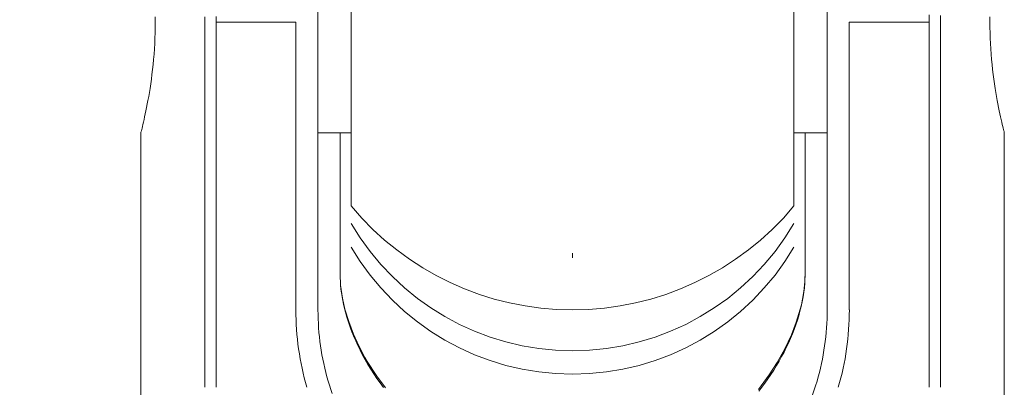
# Model space of a CAD drawing. Units: millimetres. Extents: x 113 to 626, y 57 to 837.
# Drawn here: x 543 to 564, y 581 to 589 of the extents above; entities that cross this region are included whole.
import ezdxf

# ---------------------------------------------------------------- set-up
doc = ezdxf.new("R2010")
doc.units = ezdxf.units.MM
doc.linetypes.add('DASHDOT', pattern=[25.4, 12.7, -6.35, 0, -6.35])
doc.layers.add('doplnujici prvky konstrukce', color=154, linetype='DASHDOT', lineweight=15)
doc.layers.add('kóty', color=10, linetype='Continuous')
doc.dimstyles.new('ISO-25', dxfattribs={"dimtxt": 5, "dimasz": 5, "dimexe": 1.25, "dimexo": 0.625, "dimtad": 1, "dimdec": 0, "dimrnd": 1, "dimtxsty": 'Standard', "dimcen": 5, "dimadec": 0, "dimazin": 0, "dimtfac": 1, "dimtdec": 0, "dimtmove": 0, "dimatfit": 3, "dimfxl": 0, "dimarcsym": 0})

# ---------------------------------------------------------------- blocks, each defined once
blk = doc.blocks.new('*D18')
at = {"layer": 'Defpoints', "color": 0}
for p in [(533.523, 593.939), (549.561, 593.939), (543.012, 589.133)]:
    blk.add_point(p, dxfattribs=at)
at = {"layer": 'kóty', "color": 0, "lineweight": -2}
for p, q in [((533.523, 598.939), (533.523, 603.939)), ((548.936, 593.939), (532.273, 593.939)), ((533.523, 593.939), (533.523, 589.133)), ((542.387, 589.133), (532.273, 589.133)), ((533.523, 584.133), (533.523, 572.605))]:
    blk.add_line(p, q, dxfattribs=at)
at = {"layer": 'kóty', "color": 0}
for points in [[(532.69, 598.939), (534.357, 598.939), (533.523, 593.939)], [(532.69, 584.133), (534.357, 584.133), (533.523, 589.133)]]:
    blk.add_solid(points, dxfattribs=at)
at = {"layer": 'kóty', "color": 0, "lineweight": 13, "insert": (530.398, 574.897), "char_height": 5, "attachment_point": 5, "rotation": 90}
blk.add_mtext('5', dxfattribs=at)

msp = doc.modelspace()

# ---------------------------------------------------------------- linework, layer by layer
at = {"layer": 'doplnujici prvky konstrukce'}
for p, q in [((554.546, 628.422), (554.546, 558.843)), ((549.019, 582.643), (549.019, 593.456)), ((560.072, 593.456), (560.072, 582.643)), ((549.74, 592.001), (549.74, 584.899)), ((559.351, 584.899), (559.351, 592.001)), ((546.563, 588.89), (546.563, 580.961)), ((548.539, 588.89), (546.809, 588.89)), ((546.809, 580.961), (546.809, 588.89)), ((548.539, 588.89), (548.539, 582.643)), ((560.552, 582.643), (560.552, 588.89)), ((562.282, 588.89), (560.552, 588.89)), ((562.282, 588.89), (562.282, 580.961)), ((562.528, 580.961), (562.528, 588.89)), ((545.175, 586.488), (545.175, 576.636)), ((549.019, 586.488), (549.74, 586.488)), ((549.5, 586.488), (549.5, 584.643)), ((559.351, 586.488), (560.072, 586.488)), ((559.591, 584.643), (559.591, 586.488)), ((563.916, 576.636), (563.916, 586.488)), ((549.5, 583.42), (549.5, 584.643)), ((559.591, 583.42), (559.591, 584.643))]:
    msp.add_line(p, q, dxfattribs=at)
for points in [[(545.487, 589.005, 0), (545.488, 588.89, 0), (545.488, 588.89, 0), (545.487, 588.776, 0), (545.487, 588.776, 0), (545.485, 588.66, 0), (545.485, 588.66, 0), (545.481, 588.544, 0), (545.481, 588.544, 0), (545.476, 588.427, 0), (545.476, 588.427, 0), (545.47, 588.31, 0), (545.47, 588.31, 0), (545.461, 588.195, 0), (545.461, 588.195, 0), (545.452, 588.081, 0), (545.452, 588.081, 0), (545.441, 587.969, 0), (545.441, 587.969, 0), (545.43, 587.859, 0), (545.43, 587.859, 0), (545.417, 587.752, 0), (545.417, 587.752, 0), (545.403, 587.649, 0), (545.403, 587.649, 0), (545.389, 587.549, 0), (545.389, 587.549, 0), (545.375, 587.453, 0), (545.375, 587.453, 0), (545.36, 587.361, 0), (545.36, 587.361, 0), (545.345, 587.274, 0), (545.345, 587.274, 0), (545.33, 587.191, 0), (545.33, 587.191, 0), (545.315, 587.113, 0), (545.315, 587.113, 0), (545.301, 587.037, 0), (545.301, 587.037, 0), (545.286, 586.965, 0), (545.286, 586.965, 0), (545.271, 586.897, 0), (545.271, 586.897, 0), (545.257, 586.833, 0), (545.257, 586.833, 0), (545.244, 586.774, 0), (545.244, 586.774, 0), (545.232, 586.72, 0), (545.232, 586.72, 0), (545.22, 586.671, 0), (545.22, 586.671, 0), (545.21, 586.628, 0), (545.21, 586.628, 0), (545.201, 586.591, 0), (545.201, 586.591, 0), (545.193, 586.559, 0), (545.193, 586.559, 0), (545.186, 586.533, 0), (545.186, 586.533, 0), (545.181, 586.513, 0), (545.181, 586.513, 0), (545.178, 586.499, 0), (545.178, 586.499, 0), (545.176, 586.49, 0), (545.176, 586.49, 0), (545.175, 586.488, 0)], [(546.562, 589.004, 0), (546.563, 588.89, 0)], [(546.809, 588.89, 0), (546.809, 588.89, 0), (546.808, 589.011, 0)], [(562.284, 589.047, 0), (562.282, 588.89, 0)], [(562.528, 588.89, 0), (562.528, 588.89, 0), (562.529, 589.038, 0)], [(563.916, 586.488, 0), (563.916, 586.488, 0), (563.916, 586.49, 0), (563.916, 586.49, 0), (563.913, 586.499, 0), (563.913, 586.499, 0), (563.91, 586.513, 0), (563.91, 586.513, 0), (563.905, 586.533, 0), (563.905, 586.533, 0), (563.898, 586.559, 0), (563.898, 586.559, 0), (563.89, 586.591, 0), (563.89, 586.591, 0), (563.881, 586.628, 0), (563.881, 586.628, 0), (563.871, 586.671, 0), (563.871, 586.671, 0), (563.859, 586.72, 0), (563.859, 586.72, 0), (563.847, 586.774, 0), (563.847, 586.774, 0), (563.834, 586.833, 0), (563.834, 586.833, 0), (563.82, 586.897, 0), (563.82, 586.897, 0), (563.805, 586.965, 0), (563.805, 586.965, 0), (563.791, 587.037, 0), (563.791, 587.037, 0), (563.776, 587.113, 0), (563.776, 587.113, 0), (563.761, 587.191, 0), (563.761, 587.191, 0), (563.746, 587.274, 0), (563.746, 587.274, 0), (563.731, 587.361, 0), (563.731, 587.361, 0), (563.716, 587.453, 0), (563.716, 587.453, 0), (563.702, 587.549, 0), (563.702, 587.549, 0), (563.688, 587.649, 0), (563.688, 587.649, 0), (563.674, 587.752, 0), (563.674, 587.752, 0), (563.662, 587.859, 0), (563.662, 587.859, 0), (563.65, 587.969, 0), (563.65, 587.969, 0), (563.639, 588.081, 0), (563.639, 588.081, 0), (563.63, 588.195, 0), (563.63, 588.195, 0), (563.622, 588.31, 0), (563.622, 588.31, 0), (563.615, 588.427, 0), (563.615, 588.427, 0), (563.61, 588.544, 0), (563.61, 588.544, 0), (563.606, 588.66, 0), (563.606, 588.66, 0), (563.604, 588.776, 0), (563.604, 588.776, 0), (563.603, 588.89, 0), (563.603, 588.89, 0), (563.604, 589.005, 0)], [(549.5, 583.42, 0), (549.5, 583.42, 0), (549.501, 583.339, 0), (549.501, 583.339, 0), (549.505, 583.258, 0), (549.505, 583.258, 0), (549.51, 583.176, 0), (549.51, 583.176, 0), (549.519, 583.094, 0), (549.519, 583.094, 0), (549.529, 583.011, 0), (549.529, 583.011, 0), (549.542, 582.928, 0), (549.542, 582.928, 0), (549.557, 582.844, 0), (549.557, 582.844, 0), (549.575, 582.76, 0), (549.575, 582.76, 0), (549.594, 582.676, 0), (549.594, 582.676, 0), (549.616, 582.591, 0), (549.616, 582.591, 0), (549.64, 582.506, 0), (549.64, 582.506, 0), (549.666, 582.42, 0), (549.666, 582.42, 0), (549.695, 582.335, 0), (549.695, 582.335, 0), (549.725, 582.249, 0), (549.725, 582.249, 0), (549.758, 582.163, 0), (549.758, 582.163, 0), (549.793, 582.077, 0), (549.793, 582.077, 0), (549.838, 581.972, 0), (549.838, 581.972, 0), (549.885, 581.868, 0), (549.885, 581.868, 0), (549.936, 581.765, 0), (549.936, 581.765, 0), (549.989, 581.662, 0), (549.989, 581.662, 0), (550.046, 581.559, 0), (550.046, 581.559, 0), (550.105, 581.457, 0), (550.105, 581.457, 0), (550.166, 581.355, 0), (550.166, 581.355, 0), (550.231, 581.254, 0), (550.231, 581.254, 0), (550.298, 581.155, 0), (550.298, 581.155, 0), (550.367, 581.056, 0), (550.367, 581.056, 0), (550.44, 580.958, 0)], [(549.5, 583.42, 0), (549.5, 583.42, 0), (549.511, 583.181, 0), (549.551, 582.896, 0), (549.605, 582.655, 0), (549.686, 582.388, 0), (549.79, 582.114, 0), (549.904, 581.864, 0), (550.04, 581.609, 0), (550.089, 581.524, 0), (550.089, 581.524, 0), (550.294, 581.206, 0), (550.483, 580.951, 0)], [(558.58, 580.916, 0), (558.815, 581.232, 0), (558.987, 581.499, 0), (559.152, 581.796, 0), (559.295, 582.1, 0), (559.402, 582.378, 0), (559.488, 582.66, 0), (559.511, 582.754, 0), (559.511, 582.754, 0), (559.564, 583.041, 0), (559.586, 583.256, 0), (559.591, 583.42, 0)], [(558.591, 580.879, 0), (558.657, 580.965, 0), (558.657, 580.965, 0), (558.721, 581.052, 0), (558.721, 581.052, 0), (558.787, 581.146, 0), (558.787, 581.146, 0), (558.851, 581.241, 0), (558.851, 581.241, 0), (558.913, 581.337, 0), (558.913, 581.337, 0), (558.972, 581.433, 0), (558.972, 581.433, 0), (559.029, 581.53, 0), (559.029, 581.53, 0), (559.083, 581.627, 0), (559.083, 581.627, 0), (559.135, 581.725, 0), (559.135, 581.725, 0), (559.184, 581.824, 0), (559.184, 581.824, 0), (559.231, 581.922, 0), (559.231, 581.922, 0), (559.275, 582.021, 0), (559.275, 582.021, 0), (559.316, 582.12, 0), (559.316, 582.12, 0), (559.355, 582.219, 0), (559.355, 582.219, 0), (559.391, 582.318, 0), (559.391, 582.318, 0), (559.424, 582.418, 0), (559.424, 582.418, 0), (559.454, 582.517, 0), (559.454, 582.517, 0), (559.481, 582.615, 0), (559.481, 582.615, 0), (559.507, 582.718, 0), (559.507, 582.718, 0), (559.529, 582.821, 0), (559.529, 582.821, 0), (559.548, 582.923, 0), (559.548, 582.923, 0), (559.563, 583.024, 0), (559.563, 583.024, 0), (559.576, 583.124, 0), (559.576, 583.124, 0), (559.584, 583.224, 0), (559.584, 583.224, 0), (559.59, 583.322, 0), (559.59, 583.322, 0), (559.591, 583.42, 0)], [(549.24, 581.096, 0), (549.24, 581.096, 0), (549.326, 580.829, 0)], [(559.715, 580.691, 0), (559.82, 580.993, 0), (559.851, 581.096, 0)]]:
    msp.add_polyline3d(points, dxfattribs=at)
for centre, radius, start, end in [((554.546, 588.89), 6.247, 219.7151, 320.2849), ((554.546, 587.318), 5.562, 210.2389, 329.7611), ((554.546, 586.809), 5.562, 210.2389, 329.7611), ((554.546, 582.643), 6.007, 180, 196.2602), ((554.546, 582.643), 6.007, 343.7398, 360)]:
    msp.add_arc(centre, radius, start, end, dxfattribs=at)
at = {"layer": 'doplnujici prvky konstrukce', "extrusion": (0, 0, -1)}
for start, end in [(343.7398, 360), (180, 196.2602)]:
    msp.add_arc((-554.546, 582.643), 5.526, start, end, dxfattribs=at)

# ---------------------------------------------------------------- dimensions: what is measured, and where the dimension line sits
at = {"layer": 'kóty', "lineweight": 13}
dim = msp.add_linear_dim(base=(533.523, 593.939), p1=(543.012, 589.133), p2=(549.561, 593.939), angle=90, dimstyle='ISO-25', dxfattribs=at)
dim.commit()
dim.dimension.update_dxf_attribs({"geometry": '*D18', "text_midpoint": (533.523, 574.897), "dimtype": 160})

doc.saveas('drawing.dxf')
